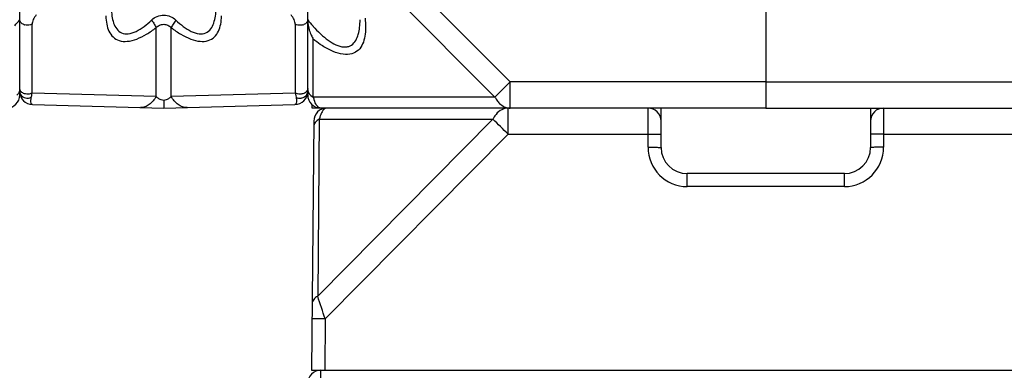
# Model space of a CAD drawing. Units: millimetres. Extents: x 17 to 638, y 18 to 535.
# Drawn here: x 339 to 377, y 101 to 114 of the extents above; entities that cross this region are included whole.
import ezdxf

# ---------------------------------------------------------------- set-up
doc = ezdxf.new("R2010")
doc.units = ezdxf.units.MM
doc.header["$LTSCALE"] = 35.851852
doc.layers.get('0').update_dxf_attribs({"linetype": 'CONTINUOUS'})
doc.layers.add('AXIS', color=7, linetype='CONTINUOUS')
doc.layers.add('EDGE_FEAT', color=7, linetype='CONTINUOUS')

msp = doc.modelspace()

# ---------------------------------------------------------------- linework, layer by layer
at = {"color": 7, "linetype": 'Continuous'}
for p, q in [((339.168, 111.482), (339.168, 180.482)), ((367.668, 126.711), (367.668, 110.982)), ((367.668, 111.982), (377.436, 111.982)), ((350.341, 110.982), (350.339, 111.113)), ((367.668, 110.982), (384.668, 110.982))]:
    msp.add_line(p, q, dxfattribs=at)
for centre, radius, start, end in [((334.497, 118.079), 5.978, 318.5372, 321.3893), ((338.113, 114.349), 1.056, 357.8167, 359.9854), ((338.668, 111.482), 0.5, 270, 360)]:
    msp.add_arc(centre, radius, start, end, dxfattribs=at)
msp.add_open_spline([(339.168, 111.694), (339.168, 111.654), (339.148, 111.571), (339.095, 111.505), (339.063, 111.476)], degree=3, knots=[0, 0, 0, 0, 0.477773, 1, 1, 1, 1], dxfattribs=at)
at = {"layer": 'AXIS', "color": 7, "linetype": 'Continuous'}
msp.add_line((350.668, 110.982), (350.341, 110.982), dxfattribs=at)
at = {"layer": 'EDGE_FEAT', "color": 7, "linetype": 'Continuous'}
for p, q in [((350.168, 111.482), (350.168, 180.482)), ((367.668, 126.711), (367.668, 110.982)), ((351.968, 117.914), (357.9, 111.982)), ((351.68, 117.048), (357.323, 111.405)), ((339.642, 111.552), (339.642, 114.179)), ((344.38, 111.428), (344.38, 114.05)), ((344.957, 111.428), (344.957, 114.05)), ((349.695, 114.179), (349.695, 111.552)), ((350.38, 111.405), (350.38, 113.61)), ((357.9, 111.982), (357.323, 111.405)), ((367.668, 111.982), (357.9, 111.982)), ((357.9, 110.982), (357.9, 111.982)), ((339.168, 111.614), (339.168, 111.694)), ((344.38, 111.428), (339.642, 111.552)), ((349.695, 111.552), (344.957, 111.428)), ((357.323, 111.405), (350.38, 111.405)), ((339.655, 111.114), (344.669, 110.982)), ((344.669, 110.982), (349.682, 111.114)), ((367.668, 110.982), (350.668, 110.982)), ((357.822, 109.991), (357.822, 110.982)), ((363.168, 109.487), (363.168, 110.972)), ((363.668, 109.482), (363.668, 110.982)), ((371.668, 110.982), (371.668, 109.482)), ((372.168, 110.972), (372.168, 109.487)), ((350.401, 110.487), (350.318, 100.982)), ((357.245, 110.56), (350.552, 103.808)), ((350.611, 110.56), (350.552, 103.808)), ((350.611, 110.56), (357.245, 110.56)), ((357.822, 109.991), (350.836, 102.943)), ((357.822, 109.991), (363.168, 109.991)), ((372.168, 109.991), (377.515, 109.991)), ((370.668, 108.482), (364.668, 108.482)), ((364.668, 107.987), (364.668, 108.482)), ((370.668, 107.987), (370.668, 108.482)), ((370.668, 107.987), (364.668, 107.987)), ((350.836, 102.943), (350.818, 100.982)), ((350.318, 100.982), (385.018, 100.982)), ((350.668, 93.482), (350.668, 100.982))]:
    msp.add_line(p, q, dxfattribs=at)
for centre, radius, start, end in [((354.832, 118.072), 5.967, 218.609, 221.5107), ((339.47, 114.558), 0.417, 250.537, 254.2215), ((349.889, 114.478), 0.336, 285.5842, 292.9132), ((351.763, 114.415), 1.6, 192.1902, 196.6869), ((354.336, 117.64), 5.31, 221.5634, 221.8706), ((351.802, 114.426), 1.64, 196.6553, 204.0109), ((351.701, 114.38), 1.529, 203.9811, 210.2278), ((339.668, 111.614), 0.5, 180, 268.5), ((339.401, 111.621), 0.234, 205.2997, 214.1724), ((339.496, 111.844), 0.326, 293.1926, 296.5429), ((349.668, 111.614), 0.5, 271.5, 360), ((349.918, 111.806), 0.282, 300.5057, 306.7801), ((350.668, 111.482), 0.5, 180, 270), ((351.864, 111.774), 1.529, 193.9462, 196.4455), ((351.651, 111.71), 1.307, 196.4261, 199.5072), ((350.901, 110.482), 0.5, 90, 179.5), ((351.46, 111.643), 1.105, 199.5263, 201.8289), ((350.945, 111.394), 0.532, 212.0059, 213.5947), ((350.796, 111.283), 0.345, 219.1473, 223.6497), ((350.703, 111.182), 0.208, 232.2464, 237.4456), ((350.928, 110.793), 0.195, 121.7581, 123.5651), ((350.923, 110.801), 0.186, 120.0472, 121.7564), ((357.901, 111.484), 0.501, 261.2896, 269.9642), ((363.168, 110.482), 0.5, 0, 90), ((372.168, 110.482), 0.5, 90, 180), ((351.637, 110.339), 1.047, 157.1802, 159.2993), ((358.185, 110.09), 1.051, 151.3696, 153.4399), ((294.638, 46.415), 89.633, 45.1773, 45.6953), ((364.668, 109.487), 1.5, 180.0005, 269.9995), ((364.668, 109.482), 1, 180, 270), ((370.668, 109.487), 1.5, 270.0005, 359.9995), ((370.668, 109.482), 1, 270, 360), ((93.797, 19.148), 270.352, 18.0562, 18.24912), ((350.668, 100.482), 0.5, 90, 180)]:
    msp.add_arc(centre, radius, start, end, dxfattribs=at)
for points, knots in [([(342.669, 114.784), (342.671, 114.687), (342.685, 114.498), (342.744, 114.231), (342.855, 113.998), (343.054, 113.826), (343.338, 113.797), (343.635, 113.902), (343.93, 114.091), (344.116, 114.252), (344.207, 114.339)], [0, 0, 0, 0, 0.12351, 0.239118, 0.345743, 0.446765, 0.556873, 0.689666, 0.840439, 1, 1, 1, 1]), ([(345.13, 114.339), (345.221, 114.252), (345.407, 114.091), (345.702, 113.902), (345.999, 113.796), (346.283, 113.826), (346.482, 113.998), (346.593, 114.231), (346.652, 114.498), (346.666, 114.687), (346.668, 114.784)], [0, 0, 0, 0, 0.159675, 0.310458, 0.443173, 0.553248, 0.654316, 0.760958, 0.876515, 1, 1, 1, 1]), ([(339.331, 114.165), (339.287, 114.181), (339.206, 114.224), (339.168, 114.313), (339.168, 114.353)], [0, 0, 0, 0, 0.539697, 1, 1, 1, 1]), ([(339.802, 114.535), (339.756, 114.481), (339.701, 114.392), (339.653, 114.269), (339.642, 114.208), (339.642, 114.179)], [0, 0, 0, 0, 0.538095, 0.78241, 1, 1, 1, 1]), ([(342.458, 114.495), (342.461, 114.392), (342.479, 114.193), (342.562, 113.914), (342.718, 113.679), (342.972, 113.53), (343.299, 113.512), (343.656, 113.61), (344.025, 113.796), (344.262, 113.96), (344.38, 114.05)], [0, 0, 0, 0, 0.115561, 0.222491, 0.322562, 0.423748, 0.539838, 0.678162, 0.83415, 1, 1, 1, 1]), ([(344.207, 114.339), (344.268, 114.397), (344.412, 114.495), (344.668, 114.548), (344.925, 114.495), (345.069, 114.397), (345.13, 114.339)], [0, 0, 0, 0, 0.248795, 0.499664, 0.750713, 1, 1, 1, 1]), ([(344.207, 114.339), (344.243, 114.288), (344.306, 114.194), (344.36, 114.096), (344.38, 114.05)], [0, 0, 0, 0, 0.558187, 1, 1, 1, 1]), ([(344.957, 114.05), (345.075, 113.96), (345.312, 113.796), (345.681, 113.61), (346.038, 113.512), (346.365, 113.53), (346.619, 113.679), (346.775, 113.914), (346.858, 114.193), (346.876, 114.392), (346.879, 114.495)], [0, 0, 0, 0, 0.165966, 0.321965, 0.460219, 0.576285, 0.67751, 0.777594, 0.884475, 1, 1, 1, 1]), ([(345.13, 114.339), (345.094, 114.288), (345.031, 114.194), (344.977, 114.096), (344.957, 114.05)], [0, 0, 0, 0, 0.558187, 1, 1, 1, 1]), ([(349.695, 114.179), (349.695, 114.208), (349.683, 114.269), (349.636, 114.392), (349.581, 114.481), (349.535, 114.535)], [0, 0, 0, 0, 0.217559, 0.461838, 1, 1, 1, 1]), ([(350.168, 114.353), (350.168, 114.315), (350.133, 114.233), (350.061, 114.186), (350.019, 114.169)], [0, 0, 0, 0, 0.454168, 1, 1, 1, 1]), ([(350.738, 113.74), (350.829, 113.66), (351.013, 113.515), (351.304, 113.355), (351.557, 113.3), (351.735, 113.33), (351.956, 113.437), (352.101, 113.725), (352.159, 114.064), (352.168, 114.252), (352.168, 114.348)], [0, 0, 0, 0, 0.159735, 0.30769, 0.434659, 0.490278, 0.542547, 0.753456, 0.872979, 1, 1, 1, 1]), ([(352.358, 114.407), (352.372, 114.289), (352.388, 114.06), (352.365, 113.729), (352.284, 113.43), (352.121, 113.178), (351.847, 113.022), (351.497, 113.016), (351.117, 113.135), (350.867, 113.272), (350.74, 113.352)], [0, 0, 0, 0, 0.129251, 0.249835, 0.360978, 0.464417, 0.569077, 0.690659, 0.836317, 1, 1, 1, 1]), ([(339.642, 114.179), (339.621, 114.169), (339.53, 114.136), (339.427, 114.137), (339.356, 114.157)], [0, 0, 0, 0, 0.242417, 1, 1, 1, 1]), ([(344.38, 114.05), (344.417, 114.088), (344.506, 114.153), (344.668, 114.189), (344.83, 114.154), (344.92, 114.088), (344.957, 114.05)], [0, 0, 0, 0, 0.249917, 0.499634, 0.749544, 1, 1, 1, 1]), ([(349.979, 114.155), (349.955, 114.148), (349.861, 114.131), (349.759, 114.147), (349.695, 114.179)], [0, 0, 0, 0, 0.253484, 1, 1, 1, 1]), ([(350.382, 114.096), (350.466, 114.002), (350.583, 113.881), (350.707, 113.767), (350.738, 113.74)], [0, 0, 0, 0, 0.752171, 1, 1, 1, 1]), ([(350.74, 113.352), (350.71, 113.371), (350.586, 113.453), (350.467, 113.541), (350.38, 113.61)], [0, 0, 0, 0, 0.246887, 1, 1, 1, 1]), ([(350.168, 111.725), (350.168, 111.698), (350.152, 111.64), (350.111, 111.598), (350.087, 111.58)], [0, 0, 0, 0, 0.472437, 1, 1, 1, 1]), ([(339.254, 111.577), (339.248, 111.581), (339.227, 111.598), (339.208, 111.619), (339.197, 111.636)], [0, 0, 0, 0, 0.261536, 1, 1, 1, 1]), ([(339.208, 111.49), (339.248, 111.431), (339.386, 111.347), (339.543, 111.362), (339.611, 111.393)], [0, 0, 0, 0, 0.485013, 1, 1, 1, 1]), ([(339.624, 111.544), (339.607, 111.537), (339.532, 111.512), (339.45, 111.509), (339.392, 111.52)], [0, 0, 0, 0, 0.243436, 1, 1, 1, 1]), ([(339.655, 111.114), (339.629, 111.114), (339.601, 111.183), (339.593, 111.274), (339.601, 111.35), (339.611, 111.393)], [0, 0, 0, 0, 0.264396, 0.547476, 1, 1, 1, 1]), ([(339.611, 111.393), (339.614, 111.405), (339.626, 111.458), (339.635, 111.511), (339.642, 111.552)], [0, 0, 0, 0, 0.230418, 1, 1, 1, 1]), ([(344.38, 111.428), (344.316, 111.306), (344.187, 111.141), (343.956, 111.022), (343.835, 111.004), (343.776, 111.006)], [0, 0, 0, 0, 0.53411, 0.772991, 1, 1, 1, 1]), ([(344.668, 111.276), (344.605, 111.281), (344.496, 111.32), (344.412, 111.393), (344.38, 111.428)], [0, 0, 0, 0, 0.572954, 1, 1, 1, 1]), ([(344.957, 111.428), (344.925, 111.393), (344.841, 111.32), (344.732, 111.281), (344.668, 111.276)], [0, 0, 0, 0, 0.427051, 1, 1, 1, 1]), ([(345.561, 111.006), (345.502, 111.004), (345.381, 111.022), (345.149, 111.141), (345.02, 111.306), (344.957, 111.428)], [0, 0, 0, 0, 0.227009, 0.46589, 1, 1, 1, 1]), ([(349.725, 111.393), (349.736, 111.35), (349.744, 111.274), (349.736, 111.183), (349.708, 111.114), (349.682, 111.114)], [0, 0, 0, 0, 0.452537, 0.735609, 1, 1, 1, 1]), ([(349.695, 111.552), (349.697, 111.538), (349.706, 111.485), (349.717, 111.432), (349.725, 111.393)], [0, 0, 0, 0, 0.26945, 1, 1, 1, 1]), ([(349.945, 111.52), (349.924, 111.516), (349.84, 111.507), (349.752, 111.524), (349.695, 111.552)], [0, 0, 0, 0, 0.255717, 1, 1, 1, 1]), ([(349.915, 111.366), (349.931, 111.368), (349.992, 111.38), (350.05, 111.41), (350.085, 111.44)], [0, 0, 0, 0, 0.258778, 1, 1, 1, 1]), ([(350.132, 111.494), (350.138, 111.503), (350.158, 111.54), (350.168, 111.582), (350.168, 111.614)], [0, 0, 0, 0, 0.257384, 1, 1, 1, 1]), ([(350.168, 111.694), (350.168, 111.636), (350.216, 111.511), (350.32, 111.435), (350.38, 111.405)], [0, 0, 0, 0, 0.46205, 1, 1, 1, 1]), ([(357.323, 111.405), (357.332, 111.388), (357.368, 111.321), (357.411, 111.258), (357.448, 111.215)], [0, 0, 0, 0, 0.257333, 1, 1, 1, 1]), ([(344.668, 111.276), (344.668, 111.234), (344.668, 111.176), (344.669, 111.104), (344.669, 111.062), (344.669, 111.028), (344.669, 111.007), (344.668, 110.994), (344.669, 110.989), (344.667, 110.982), (344.668, 110.982)], [0, 0, 0, 0, 0.424379, 0.596872, 0.740167, 0.853051, 0.934411, 0.963034, 0.983545, 1, 1, 1, 1]), ([(350.494, 111.112), (350.489, 111.121), (350.466, 111.159), (350.447, 111.2), (350.435, 111.232)], [0, 0, 0, 0, 0.228771, 1, 1, 1, 1]), ([(350.668, 110.982), (350.648, 110.982), (350.621, 110.99), (350.597, 111.003), (350.591, 111.007)], [0, 0, 0, 0, 0.731259, 1, 1, 1, 1]), ([(350.901, 110.982), (350.895, 110.982), (350.871, 110.981), (350.847, 110.971), (350.83, 110.962)], [0, 0, 0, 0, 0.239672, 1, 1, 1, 1]), ([(357.822, 110.982), (357.738, 110.982), (357.56, 110.935), (357.423, 110.815), (357.364, 110.744)], [0, 0, 0, 0, 0.475501, 1, 1, 1, 1]), ([(357.448, 111.215), (357.464, 111.195), (357.531, 111.123), (357.613, 111.063), (357.679, 111.033)], [0, 0, 0, 0, 0.263284, 1, 1, 1, 1]), ([(350.657, 110.709), (350.653, 110.698), (350.635, 110.649), (350.621, 110.598), (350.611, 110.56)], [0, 0, 0, 0, 0.235493, 1, 1, 1, 1]), ([(350.803, 110.943), (350.776, 110.921), (350.725, 110.858), (350.689, 110.787), (350.672, 110.745)], [0, 0, 0, 0, 0.435568, 1, 1, 1, 1]), ([(357.364, 110.744), (357.354, 110.733), (357.317, 110.685), (357.284, 110.634), (357.262, 110.593)], [0, 0, 0, 0, 0.243807, 1, 1, 1, 1]), ([(350.611, 110.56), (350.552, 110.531), (350.471, 110.471), (350.41, 110.361), (350.4, 110.303), (350.4, 110.275)], [0, 0, 0, 0, 0.535035, 0.773545, 1, 1, 1, 1]), ([(363.168, 109.991), (363.201, 109.991), (363.265, 109.991), (363.357, 109.991), (363.443, 109.99), (363.517, 109.99), (363.572, 109.989), (363.608, 109.989), (363.629, 109.989), (363.645, 109.988), (363.658, 109.988), (363.663, 109.987), (363.668, 109.988), (363.668, 109.987)], [0, 0, 0, 0, 0.194897, 0.382671, 0.555502, 0.706974, 0.831356, 0.881789, 0.923756, 0.956831, 0.980665, 0.995091, 1, 1, 1, 1]), ([(372.168, 109.991), (372.136, 109.991), (372.072, 109.991), (371.98, 109.991), (371.894, 109.99), (371.819, 109.99), (371.765, 109.989), (371.729, 109.989), (371.708, 109.989), (371.692, 109.988), (371.679, 109.988), (371.674, 109.987), (371.668, 109.988), (371.668, 109.987)], [0, 0, 0, 0, 0.194897, 0.382671, 0.555502, 0.706974, 0.831356, 0.881789, 0.923756, 0.956831, 0.980665, 0.995091, 1, 1, 1, 1]), ([(363.168, 109.487), (363.201, 109.487), (363.265, 109.487), (363.357, 109.487), (363.443, 109.486), (363.517, 109.486), (363.572, 109.485), (363.608, 109.484), (363.629, 109.484), (363.645, 109.484), (363.658, 109.484), (363.663, 109.482), (363.668, 109.483), (363.668, 109.482)], [0, 0, 0, 0, 0.194897, 0.382671, 0.555502, 0.706974, 0.831356, 0.881789, 0.923756, 0.956831, 0.980665, 0.995091, 1, 1, 1, 1]), ([(372.168, 109.487), (372.136, 109.487), (372.072, 109.487), (371.98, 109.487), (371.894, 109.486), (371.819, 109.486), (371.765, 109.485), (371.729, 109.484), (371.708, 109.484), (371.692, 109.484), (371.679, 109.484), (371.674, 109.482), (371.668, 109.483), (371.668, 109.482)], [0, 0, 0, 0, 0.194897, 0.382671, 0.555502, 0.706974, 0.831356, 0.881789, 0.923756, 0.956831, 0.980665, 0.995091, 1, 1, 1, 1]), ([(350.552, 103.808), (350.493, 103.779), (350.412, 103.719), (350.351, 103.61), (350.341, 103.552), (350.341, 103.524)], [0, 0, 0, 0, 0.53503, 0.773541, 1, 1, 1, 1]), ([(350.836, 102.943), (350.803, 102.944), (350.739, 102.944), (350.647, 102.945), (350.561, 102.945), (350.487, 102.945), (350.432, 102.945), (350.396, 102.945), (350.375, 102.945), (350.359, 102.944), (350.346, 102.945), (350.341, 102.943), (350.336, 102.944), (350.336, 102.943)], [0, 0, 0, 0, 0.194901, 0.382677, 0.555507, 0.706979, 0.831359, 0.881791, 0.923758, 0.956831, 0.980665, 0.995092, 1, 1, 1, 1])]:
    msp.add_open_spline(points, degree=3, knots=knots, dxfattribs=at)
for points in [[(350.168, 114.348), (350.168, 114.258), (350.18, 114.166), (350.199, 114.078)], [(339.168, 111.614), (339.168, 111.582), (339.176, 111.55), (339.19, 111.521)], [(339.197, 111.636), (339.185, 111.654), (339.176, 111.675), (339.171, 111.696)], [(339.317, 111.542), (339.295, 111.552), (339.273, 111.563), (339.254, 111.577)], [(339.392, 111.52), (339.366, 111.525), (339.341, 111.532), (339.317, 111.542)], [(349.725, 111.393), (349.784, 111.367), (349.852, 111.358), (349.915, 111.366)], [(350.02, 111.542), (349.996, 111.532), (349.971, 111.525), (349.945, 111.52)], [(350.061, 111.563), (350.048, 111.555), (350.034, 111.548), (350.02, 111.542)], [(350.085, 111.44), (350.103, 111.456), (350.119, 111.474), (350.132, 111.494)], [(350.528, 111.065), (350.519, 111.076), (350.51, 111.088), (350.502, 111.1)], [(350.575, 111.018), (350.565, 111.026), (350.555, 111.035), (350.546, 111.044)], [(350.82, 110.956), (350.814, 110.952), (350.809, 110.948), (350.803, 110.943)], [(357.679, 111.033), (357.725, 111.011), (357.775, 110.996), (357.825, 110.988)]]:
    msp.add_open_spline(points, degree=3, dxfattribs=at)

doc.saveas('drawing.dxf')
